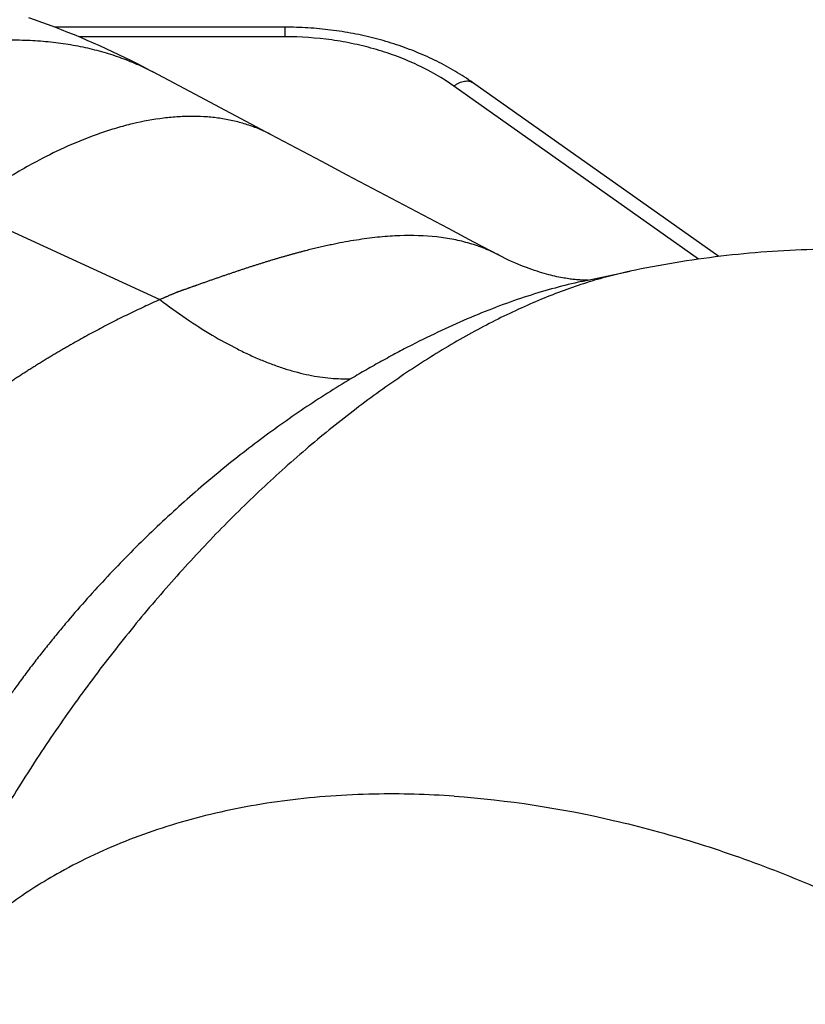
# Model space of a CAD drawing. Units: millimetres. Extents: x -1828 to 1386, y -590 to 1058.
# Drawn here: x 588 to 660, y 236 to 326 of the extents above; entities that cross this region are included whole.
import ezdxf

# ---------------------------------------------------------------- set-up
doc = ezdxf.new("R2010")
doc.units = ezdxf.units.MM
doc.header["$LTSCALE"] = 19.36
doc.layers.get('0').update_dxf_attribs({"linetype": 'CONTINUOUS'})

msp = doc.modelspace()

# ---------------------------------------------------------------- linework, layer by layer
at = {"color": 7, "linetype": 'CONTINUOUS'}
for p, q in [((612.509, 325.484), (591.339, 325.484)), ((652.346, 304.412), (629.736, 320.4)), ((639.743, 302.11), (644.197, 303.057))]:
    msp.add_line(p, q, dxfattribs=at)
at = {"color": 9, "linetype": 'CONTINUOUS'}
for p, q in [((612.509, 324.606), (612.509, 325.484)), ((612.509, 324.606), (593.533, 324.606)), ((650.493, 304.17), (628.004, 320.072)), ((582.846, 308.794), (600.995, 300.451))]:
    msp.add_line(p, q, dxfattribs=at)
at = {"color": 7, "linetype": 'CONTINUOUS'}
for points in [[(600.354, 321.375), (600.082, 321.519), (599.516, 321.815), (598.947, 322.107), (598.376, 322.394), (597.803, 322.676), (597.228, 322.954), (596.65, 323.227), (596.07, 323.496), (595.488, 323.76), (594.904, 324.019), (594.317, 324.274), (593.729, 324.524), (593.139, 324.77), (592.546, 325.011), (591.952, 325.247), (591.355, 325.478), (590.757, 325.705), (590.157, 325.926), (589.556, 326.144), (588.952, 326.356)], [(629.736, 320.4), (629.555, 320.527), (629.36, 320.66), (629.163, 320.792), (628.965, 320.923), (628.764, 321.051), (628.562, 321.179), (628.358, 321.304), (628.152, 321.428), (627.944, 321.55), (627.735, 321.671), (627.524, 321.789), (627.311, 321.906), (627.097, 322.022), (626.88, 322.135), (626.663, 322.247), (626.444, 322.357), (626.223, 322.466), (626.001, 322.572), (625.777, 322.677), (625.552, 322.78), (625.325, 322.882), (625.097, 322.981), (624.867, 323.079), (624.637, 323.174), (624.404, 323.268), (624.171, 323.36), (623.936, 323.45), (623.7, 323.539), (623.463, 323.625), (623.225, 323.71), (622.985, 323.792), (622.745, 323.873), (622.503, 323.952), (622.26, 324.029), (622.016, 324.104), (621.771, 324.177), (621.525, 324.248), (621.278, 324.317), (621.03, 324.384), (620.782, 324.45), (620.532, 324.513), (620.281, 324.574), (620.03, 324.634), (619.778, 324.691), (619.525, 324.747), (619.271, 324.8), (619.016, 324.852), (618.761, 324.901), (618.505, 324.949), (618.249, 324.994), (617.991, 325.038), (617.734, 325.079), (617.475, 325.119), (617.216, 325.156), (616.957, 325.192), (616.697, 325.225), (616.437, 325.257), (616.176, 325.286), (615.915, 325.313), (615.653, 325.339), (615.391, 325.362), (615.129, 325.383), (614.866, 325.403), (614.604, 325.42), (614.34, 325.435), (614.077, 325.448), (613.814, 325.459), (613.55, 325.468), (613.286, 325.475), (613.022, 325.48), (612.758, 325.483), (612.509, 325.484)], [(611.222, 315.602), (607.485, 317.583), (603.739, 319.573), (600.353, 321.376)], [(632.139, 304.54), (629.854, 305.746), (627.53, 306.974), (625.204, 308.203), (622.876, 309.433), (620.547, 310.665), (618.215, 311.899), (615.882, 313.134), (613.546, 314.37), (611.221, 315.602)], [(640.337, 302.237), (640.335, 302.237), (640.295, 302.236), (640.251, 302.235), (640.202, 302.235), (640.15, 302.235), (640.094, 302.236), (640.033, 302.237), (639.968, 302.238), (639.899, 302.241), (639.825, 302.244), (639.746, 302.247), (639.662, 302.252), (639.574, 302.258), (639.481, 302.264), (639.383, 302.272), (639.28, 302.281), (639.172, 302.291), (639.06, 302.303), (638.942, 302.317), (638.82, 302.332), (638.693, 302.348), (638.561, 302.367), (638.424, 302.388), (638.281, 302.41), (638.133, 302.435), (637.979, 302.463), (637.819, 302.493), (637.652, 302.526), (637.48, 302.562), (637.301, 302.602), (637.116, 302.644), (636.925, 302.691), (636.728, 302.741), (636.525, 302.795), (636.315, 302.853), (636.1, 302.915), (635.878, 302.982), (635.651, 303.054), (635.417, 303.131), (635.177, 303.213), (634.931, 303.301), (634.678, 303.394), (634.419, 303.494), (634.154, 303.6), (633.883, 303.712), (633.605, 303.832), (633.322, 303.959), (633.033, 304.093), (632.738, 304.235), (632.437, 304.386), (632.139, 304.54)]]:
    msp.add_lwpolyline(points, dxfattribs=at)
at = {"color": 9, "linetype": 'CONTINUOUS'}
for centre, radius, start, end in [((622.189, 171.805), 83.228, 85.97754, 91.03765), ((614.156, 207.786), 45.859, 119.1026, 125.90275)]:
    msp.add_arc(centre, radius, start, end, dxfattribs=at)
for points, knots in [([(569.796, 320.481), (570.142, 320.633), (570.836, 320.93), (571.884, 321.346), (572.936, 321.735), (574.337, 322.213), (575.743, 322.639), (577.152, 323.013), (578.202, 323.264), (579.249, 323.489), (580.291, 323.687), (581.327, 323.858), (582.357, 324.002), (583.379, 324.12), (584.393, 324.212), (585.398, 324.277), (586.717, 324.327), (588.339, 324.326), (590.248, 324.219), (592.102, 324.007), (593.895, 323.69), (595.622, 323.27), (597.278, 322.748), (598.857, 322.123), (599.865, 321.636), (600.353, 321.376)], [0, 0, 0, 0, 0.035949, 0.071701, 0.107236, 0.14254, 0.212376, 0.246884, 0.281105, 0.315025, 0.34863, 0.381909, 0.414859, 0.447472, 0.479736, 0.511641, 0.543194, 0.605209, 0.665749, 0.724839, 0.782478, 0.838741, 0.893669, 0.947392, 1, 1, 1, 1]), ([(628.004, 320.072), (626.959, 320.811), (625.258, 321.786), (622.834, 322.809), (620.889, 323.457), (618.865, 323.967), (616.076, 324.459), (613.938, 324.606), (612.509, 324.606)], [0, 0, 0, 0, 0.234313, 0.356584, 0.481694, 0.609167, 0.738462, 1, 1, 1, 1]), ([(628.004, 320.072), (628.086, 320.13), (628.249, 320.236), (628.497, 320.368), (628.739, 320.466), (628.971, 320.528), (629.19, 320.554), (629.393, 320.543), (629.578, 320.493), (629.687, 320.435), (629.736, 320.4)], [0, 0, 0, 0, 0.16104, 0.311616, 0.450995, 0.578976, 0.696035, 0.803508, 0.903727, 1, 1, 1, 1]), ([(611.221, 315.602), (610.873, 315.787), (610.154, 316.127), (609.028, 316.545), (607.852, 316.871), (606.628, 317.106), (605.361, 317.25), (604.053, 317.303), (602.707, 317.265), (600.837, 317.091), (598.931, 316.737), (597.005, 316.223), (594.997, 315.58), (592.606, 314.625), (590.131, 313.415), (588.225, 312.355), (586.862, 311.531), (585.875, 310.901), (585.124, 310.403), (584.593, 310.041), (584.203, 309.769), (583.836, 309.51), (583.385, 309.188), (583.029, 308.928), (582.846, 308.794)], [0, 0, 0, 0, 0.038644, 0.077723, 0.117437, 0.15798, 0.199509, 0.242154, 0.28604, 0.331247, 0.425842, 0.475349, 0.526252, 0.632202, 0.726937, 0.795721, 0.845655, 0.882877, 0.910334, 0.933851, 0.945747, 0.956848, 0.97779, 1, 1, 1, 1]), ([(632.139, 304.54), (631.721, 304.761), (630.848, 305.164), (629.463, 305.642), (627.987, 305.999), (625.848, 306.32), (623.881, 306.371), (622.141, 306.281), (620.888, 306.178), (619.264, 305.972), (617.785, 305.711), (616.773, 305.503), (616.251, 305.39), (615.724, 305.271), (615.281, 305.167), (614.924, 305.08), (614.655, 305.013), (614.384, 304.944), (614.111, 304.874), (613.838, 304.802), (613.563, 304.729), (613.286, 304.654), (613.009, 304.578), (612.73, 304.5), (612.45, 304.42), (612.169, 304.339), (611.886, 304.257), (611.603, 304.173), (611.318, 304.088), (611.031, 304.001), (610.744, 303.913), (610.455, 303.823), (610.165, 303.732), (609.874, 303.64), (609.581, 303.546), (609.287, 303.452), (609.042, 303.372), (608.845, 303.307), (608.647, 303.242), (608.399, 303.16), (608.101, 303.06), (607.801, 302.96), (607.501, 302.857), (607.249, 302.772), (607.048, 302.703), (606.896, 302.651), (606.744, 302.598), (606.592, 302.546), (606.439, 302.493), (606.235, 302.422), (606.03, 302.351), (605.825, 302.28), (605.671, 302.226), (605.517, 302.172), (605.362, 302.117), (605.208, 302.062), (605.052, 302.008), (604.897, 301.953), (604.741, 301.898), (604.585, 301.842), (604.455, 301.796), (604.351, 301.759), (604.272, 301.731), (604.194, 301.704), (604.115, 301.676), (604.037, 301.648), (603.932, 301.611), (603.827, 301.573), (603.722, 301.536), (603.643, 301.508), (603.563, 301.48), (603.458, 301.443), (603.352, 301.406), (603.246, 301.368), (603.167, 301.34), (603.087, 301.312), (603.021, 301.288), (602.968, 301.27), (602.914, 301.252), (602.847, 301.229), (602.781, 301.205), (602.728, 301.186), (602.675, 301.167), (602.622, 301.147), (602.57, 301.127), (602.531, 301.111), (602.493, 301.095), (602.442, 301.073), (602.378, 301.046), (602.301, 301.014), (602.224, 300.982), (602.147, 300.949), (602.07, 300.916), (601.993, 300.884), (601.891, 300.84), (601.763, 300.784), (601.635, 300.73), (601.533, 300.685), (601.456, 300.652), (601.379, 300.619), (601.302, 300.585), (601.225, 300.552), (601.122, 300.507), (601.046, 300.473), (600.995, 300.451)], [0, 0, 0, 0, 0.043947, 0.089125, 0.135948, 0.184805, 0.289886, 0.31793, 0.346733, 0.406679, 0.469887, 0.486206, 0.502736, 0.519479, 0.536425, 0.544978, 0.553588, 0.562249, 0.570957, 0.579718, 0.588534, 0.597397, 0.606308, 0.615272, 0.624293, 0.633358, 0.642468, 0.651631, 0.660849, 0.670116, 0.679429, 0.68879, 0.698205, 0.707669, 0.717174, 0.726733, 0.736337, 0.741156, 0.745988, 0.755689, 0.765431, 0.775222, 0.785053, 0.794934, 0.799889, 0.804856, 0.809836, 0.814827, 0.819829, 0.824843, 0.834902, 0.839949, 0.845004, 0.850068, 0.855143, 0.860228, 0.865323, 0.870428, 0.875544, 0.88067, 0.885808, 0.888381, 0.890956, 0.893536, 0.896116, 0.898698, 0.901283, 0.90646, 0.909053, 0.911649, 0.914247, 0.91685, 0.922063, 0.924671, 0.927278, 0.929889, 0.932506, 0.933817, 0.935131, 0.937755, 0.940374, 0.941683, 0.942993, 0.945605, 0.946906, 0.948202, 0.949494, 0.95078, 0.953358, 0.955942, 0.95853, 0.961117, 0.963701, 0.966285, 0.968872, 0.974046, 0.979229, 0.981822, 0.984417, 0.987014, 0.989609, 0.992206, 0.994804, 1, 1, 1, 1]), ([(644.197, 303.057), (643.532, 302.916), (642.189, 302.594), (640.169, 302.004), (638.114, 301.302), (636.03, 300.489), (633.918, 299.566), (631.784, 298.536), (629.631, 297.4), (627.464, 296.16), (625.286, 294.819), (623.102, 293.378), (620.915, 291.842), (617.975, 289.649), (614.324, 286.684), (610.036, 282.823), (605.835, 278.657), (601.753, 274.218), (597.82, 269.538), (594.065, 264.652), (590.516, 259.596), (587.199, 254.409), (584.14, 249.129), (582.271, 245.54), (581.385, 243.738)], [0, 0, 0, 0, 0.022932, 0.046608, 0.071036, 0.096216, 0.122144, 0.148813, 0.176208, 0.204311, 0.233101, 0.262553, 0.292638, 0.323326, 0.386368, 0.451387, 0.518059, 0.586033, 0.654941, 0.724401, 0.794026, 0.863424, 0.932208, 1, 1, 1, 1]), ([(639.743, 302.11), (638.926, 301.936), (637.264, 301.532), (634.753, 300.782), (632.175, 299.878), (629.538, 298.824), (626.848, 297.622), (624.587, 296.512), (622.993, 295.68), (622.07, 295.184), (621.374, 294.802), (620.675, 294.413), (619.74, 293.883), (619.043, 293.474), (618.579, 293.198)], [0, 0, 0, 0, 0.108746, 0.222347, 0.340792, 0.463973, 0.591747, 0.723902, 0.791545, 0.82574, 0.86018, 0.89486, 0.929765, 1, 1, 1, 1]), ([(600.995, 300.451), (600.506, 300.235), (599.532, 299.793), (598.322, 299.217), (597.357, 298.74), (596.633, 298.375), (595.911, 298.002), (595.19, 297.622), (594.471, 297.234), (593.753, 296.839), (593.157, 296.504), (592.68, 296.233), (592.324, 296.028), (591.967, 295.821), (591.612, 295.612), (591.316, 295.436), (591.079, 295.295), (590.842, 295.154), (590.547, 294.975), (590.195, 294.758), (589.843, 294.539), (589.49, 294.32), (589.138, 294.1), (588.845, 293.916), (588.611, 293.767), (588.436, 293.654), (588.262, 293.541), (588.029, 293.389), (587.738, 293.199), (587.39, 292.97), (587.042, 292.739), (586.753, 292.545), (586.523, 292.389), (586.292, 292.233), (586.005, 292.036), (585.66, 291.798), (585.317, 291.559), (585.031, 291.358), (584.803, 291.197), (584.462, 290.954), (584.121, 290.709), (583.782, 290.462), (583.556, 290.297), (583.331, 290.131), (583.106, 289.964), (582.938, 289.838), (582.769, 289.713), (582.434, 289.46), (581.932, 289.078), (581.267, 288.562), (580.607, 288.04), (579.733, 287.334), (579.086, 286.795), (578.658, 286.432)], [0, 0, 0, 0, 0.060499, 0.121355, 0.151913, 0.182554, 0.213278, 0.244082, 0.274963, 0.305919, 0.336952, 0.352497, 0.368057, 0.383632, 0.399223, 0.414834, 0.422647, 0.430465, 0.446104, 0.461751, 0.477414, 0.493098, 0.5088, 0.524515, 0.532376, 0.540238, 0.548103, 0.555972, 0.571719, 0.587479, 0.603251, 0.619034, 0.626929, 0.634826, 0.650629, 0.666442, 0.682264, 0.698095, 0.706014, 0.713934, 0.745636, 0.753566, 0.761498, 0.777367, 0.785304, 0.793242, 0.801182, 0.809123, 0.8409, 0.872696, 0.904507, 0.936331, 1, 1, 1, 1]), ([(600.995, 300.451), (601.785, 299.851), (603.353, 298.72), (605.731, 297.203), (607.702, 296.114), (609.25, 295.366), (610.376, 294.874), (611.482, 294.443), (612.569, 294.074), (613.633, 293.768), (614.673, 293.525), (615.689, 293.345), (616.985, 293.192), (617.95, 293.167), (618.579, 293.198)], [0, 0, 0, 0, 0.15358, 0.299182, 0.436487, 0.501981, 0.565351, 0.626606, 0.685767, 0.74287, 0.797969, 0.851134, 0.902458, 1, 1, 1, 1]), ([(618.579, 293.198), (617.107, 292.319), (614.183, 290.461), (610.642, 287.935), (607.854, 285.78), (605.082, 283.522), (602.38, 281.146), (599.756, 278.66), (597.823, 276.736), (595.933, 274.759), (594.089, 272.732), (592.594, 271.004), (591.425, 269.598), (590.562, 268.532), (589.854, 267.635), (589.296, 266.911), (588.881, 266.366), (588.471, 265.817), (588.066, 265.264), (587.733, 264.801), (587.469, 264.427), (587.339, 264.24), (587.274, 264.145)], [0, 0, 0, 0, 0.119612, 0.241537, 0.303271, 0.365451, 0.490942, 0.554152, 0.617593, 0.681206, 0.744933, 0.808718, 0.840616, 0.872509, 0.904392, 0.92033, 0.936264, 0.952196, 0.968128, 0.984061, 0.992029, 1, 1, 1, 1]), ([(620.682, 255.019), (618.023, 254.968), (614.074, 254.692), (608.923, 253.889), (605.219, 253.088), (601.648, 252.086), (598.222, 250.884), (594.952, 249.488), (592.864, 248.421), (591.851, 247.856)], [0, 0, 0, 0, 0.265968, 0.394933, 0.521177, 0.644728, 0.765646, 0.884026, 1, 1, 1, 1]), ([(628.027, 254.827), (632.946, 254.483), (639.113, 253.522), (646.38, 251.697), (650.091, 250.62), (653.799, 249.398), (658.746, 247.572), (663.634, 245.473), (668.438, 243.117), (673.211, 240.575), (679.044, 237.089), (683.526, 233.996), (685.718, 232.376)], [0, 0, 0, 0, 0.235945, 0.296906, 0.358545, 0.420815, 0.483663, 0.610851, 0.675091, 0.739671, 0.869568, 1, 1, 1, 1])]:
    msp.add_open_spline(points, degree=3, knots=knots, dxfattribs=at)
at = {"color": 7, "linetype": 'CONTINUOUS'}
msp.add_open_spline([(753.347, 243.145), (752.343, 245.781), (750.097, 250.965), (746.049, 258.407), (742.138, 264.287), (738.711, 268.77), (735.09, 273.097), (730.214, 278.203), (724.912, 282.865), (720.441, 286.307), (716.978, 288.74), (713.413, 291.021), (709.752, 293.144), (706.001, 295.107), (702.169, 296.903), (698.262, 298.531), (694.287, 299.986), (690.252, 301.266), (686.165, 302.366), (682.033, 303.285), (676.476, 304.265), (670.857, 304.873), (665.219, 305.101), (660.985, 305.082), (656.757, 304.871), (652.542, 304.469), (648.35, 303.875), (645.577, 303.351), (644.197, 303.057)], degree=3, knots=[0, 0, 0, 0, 0.062496, 0.12499, 0.18748, 0.218732, 0.249983, 0.312468, 0.374952, 0.406201, 0.43745, 0.468699, 0.499948, 0.531198, 0.562447, 0.593698, 0.624949, 0.656201, 0.687453, 0.718706, 0.749961, 0.812455, 0.843712, 0.874969, 0.906227, 0.937484, 0.968742, 1, 1, 1, 1], dxfattribs=at)

doc.saveas('drawing.dxf')
